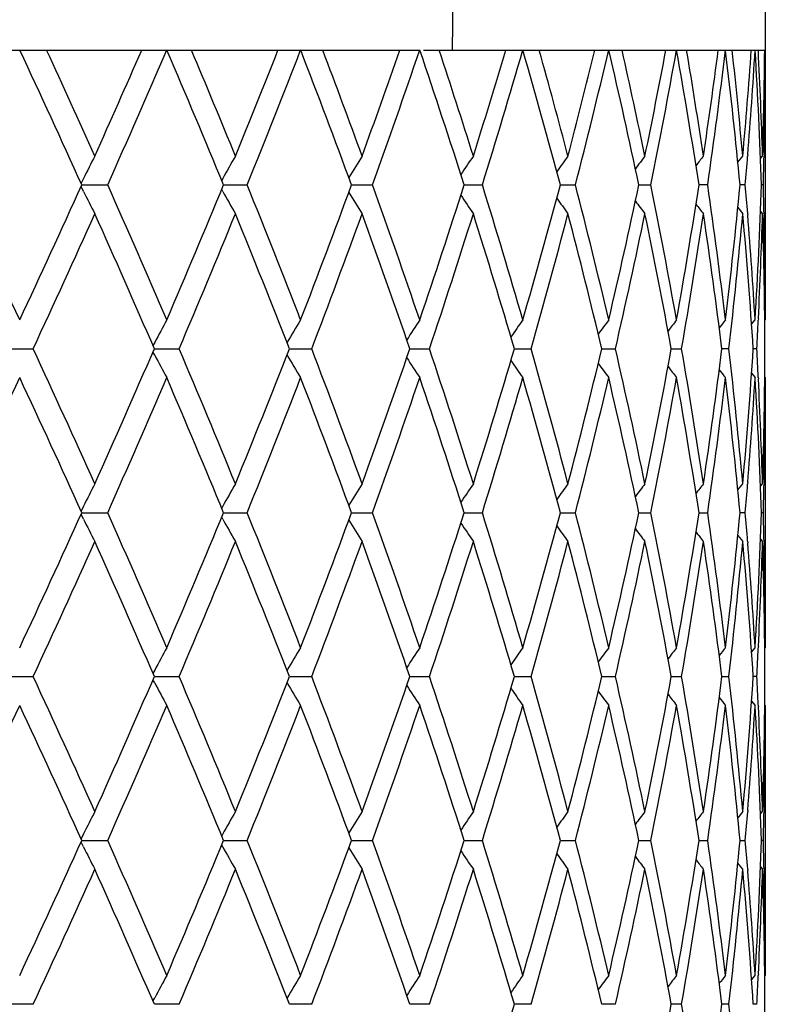
# Model space of a CAD drawing. Units: inches. Extents: x 0 to 11, y 0 to 8.5.
# Drawn here: x 7.3 to 7.4, y 0.8 to 1 of the extents above; entities that cross this region are included whole.
import ezdxf

# ---------------------------------------------------------------- set-up
doc = ezdxf.new("R2010")
doc.units = ezdxf.units.IN
doc.header["$LTSCALE"] = 0.605
doc.header["$MEASUREMENT"] = 0
doc.layers.get('0').update_dxf_attribs({"linetype": 'CONTINUOUS'})

msp = doc.modelspace()

# ---------------------------------------------------------------- linework, layer by layer
at = {"color": 7, "linetype": 'Continuous'}
for p, q in [((7.3983128122, 2.0914431096), (7.3983128122, 0.9387964473)), ((7.3444037538, 0.9959431096), (7.344220475599999, 0.9854431095999999)), ((7.2648109201, 0.9854431095999999), (7.290575041599999, 0.9854431095999999)), ((7.2695204612, 0.9854428768000001), (7.269495703600001, 0.9854958856999999)), ((7.2906406125, 0.9854431095999999), (7.3386653271, 0.9854431095999999)), ((7.294939717, 0.9854408986), (7.2949161267, 0.9854958856999999)), ((7.318067452999999, 0.9854392358), (7.3180455702, 0.9854958856999999)), ((7.338650266799999, 0.9854379934), (7.338630622999999, 0.9854958856999999)), ((7.3392592827, 0.9854431095999999), (7.3966435662, 0.9854431095999999)), ((7.3564626686, 0.9854372728), (7.356445750900001, 0.9854958856999999)), ((7.3713095561, 0.9854371592), (7.3712957677, 0.9854958856999999)), ((7.383028351, 0.9854377081999999), (7.3830179736, 0.9854958866)), ((7.391506349199999, 0.9853090207999999), (7.3914839375, 0.9854958862000001)), ((7.396600904500001, 0.9854958862000001), (7.3965952817, 0.9854027867)), ((7.396606032799999, 0.9854108423000001), (7.396600904500001, 0.9854958862000001)), ((7.3966820346, 0.9854431095999999), (7.3983557089, 0.9854431095999999)), ((7.3983128122, 0.9854958860999999), (7.3983128107, 0.9854430344)), ((7.395330211, 0.9673355386), (7.3953089305, 0.9670685915)), ((7.3981369318, 0.9673355385), (7.3981329617, 0.9671316952)), ((7.3936170955, 0.9660748227), (7.3944654187, 0.9671368461)), ((7.3975462454, 0.9667184819), (7.3978845418, 0.9671368461)), ((7.280514244, 0.9632585901999999), (7.2800995739, 0.9624294344)), ((7.2802278432, 0.9621461645), (7.2847062939, 0.9621461723)), ((7.3045800803, 0.9632585901999999), (7.304405605, 0.9629483578)), ((7.3047368675, 0.9621461654000001), (7.3088117011, 0.9621461723)), ((7.3268473139, 0.9621461662), (7.3304738858, 0.9621461723)), ((7.3463169352, 0.962146167), (7.3494555125, 0.9621461723)), ((7.362932417200001, 0.9621461679000001), (7.365548614700001, 0.9621461723)), ((7.3765117175, 0.9621461687), (7.378576872899999, 0.9621461723)), ((7.388397546699999, 0.9621461723), (7.3869060601, 0.9621461696)), ((7.3949030389, 0.9621461723), (7.3940015658, 0.9621461706000001)), ((7.3980220739, 0.9621461723), (7.3977204953, 0.9621461717)), ((7.280514245700001, 0.9610337236), (7.2800995136, 0.961862833)), ((7.280514245700001, 0.9610337236), (7.280099568400001, 0.9618629020999999)), ((7.3045800822, 0.9610337236), (7.304405535700001, 0.9613439095999999)), ((7.3936170614, 0.9582174609), (7.3944654187, 0.9571554373000001)), ((7.3953086127, 0.9572236926000001), (7.395330173200001, 0.9569573444)), ((7.397546178, 0.9575737588), (7.3978845418, 0.9571554373000001)), ((7.3981327052, 0.9571605870000001), (7.3981369227, 0.9569573444)), ((7.3959976561, 0.9380470028), (7.396600904500001, 0.9387964473)), ((7.3959977347, 0.9380469389), (7.396600904500001, 0.9387964473)), ((7.3971602463, 0.9389944011), (7.3971490306, 0.9387685517000001)), ((7.398260039199999, 0.9387312736), (7.3983128122, 0.9387964473)), ((7.2928307899, 0.9349180394), (7.2925292611, 0.9343514377)), ((7.267144469, 0.9338055706), (7.271819037899999, 0.9338055702)), ((7.2928307899, 0.9326931023), (7.292529257000001, 0.933259698)), ((7.2927659015, 0.9338055706), (7.297048573, 0.9338055702)), ((7.3161593667, 0.9338055705), (7.3199637648, 0.9338055702)), ((7.336926200800001, 0.9338055705), (7.3403135499, 0.9338055702)), ((7.3549935234, 0.9338055705), (7.357874971599999, 0.9338055702)), ((7.3701116464, 0.9338055704000001), (7.3724556233, 0.9338055702)), ((7.382114931799999, 0.9338055704000001), (7.3838957564, 0.9338055702)), ((7.392070030399999, 0.9338055702), (7.3908718687, 0.9338055703)), ((7.3968888862, 0.9338055702), (7.396286512200001, 0.9338055703)), ((7.3959976564, 0.9295641399), (7.396600904500001, 0.9288146961)), ((7.3971487461, 0.9288425915999999), (7.397160246399999, 0.9286167347)), ((7.3982600035, 0.9288798406000001), (7.3983128122, 0.9288146961)), ((7.3983128122, 0.9288146961), (7.3983128122, 0.8821152697)), ((7.3936170873, 0.909393653), (7.3944654187, 0.9104556949)), ((7.3953301727, 0.9106537994), (7.3953089388, 0.9103874405)), ((7.3975462418, 0.910037323), (7.3978845418, 0.9104556949)), ((7.3981369226, 0.9106537994), (7.3981329639, 0.910450546)), ((7.2805142477, 0.9065774137999999), (7.2800995709, 0.9057482367)), ((7.3045800846, 0.9065774137999999), (7.3044055991, 0.9062671604000001)), ((7.280514246, 0.9043525484), (7.2800995212, 0.9051816356999999)), ((7.280514246, 0.9043525484999999), (7.280099576, 0.9051817047)), ((7.280227845800001, 0.905464974), (7.284706291699999, 0.9054649670999999)), ((7.3045800826, 0.9043525484), (7.3044055462, 0.9046627136)), ((7.3047368698, 0.9054649733), (7.3088116991, 0.9054649670999999)), ((7.326847316, 0.9054649725), (7.330473884, 0.9054649670999999)), ((7.346316936900001, 0.9054649718000001), (7.349455511, 0.9054649670999999)), ((7.3629324187, 0.9054649709999999), (7.365548613400001, 0.9054649670999999)), ((7.3765117186, 0.9054649703000001), (7.378576871900001, 0.9054649670999999)), ((7.3869060609, 0.9054649695), (7.388397546, 0.9054649670999999)), ((7.3949030385, 0.9054649670999999), (7.3940015662, 0.9054649686)), ((7.3980220738, 0.9054649670999999), (7.3977204955, 0.9054649676000001)), ((7.393617071, 0.9015362975), (7.3944654187, 0.9004742936)), ((7.3975461826, 0.9008926065), (7.3978845418, 0.9004742936)), ((7.3953086026, 0.9005425474), (7.3953301738, 0.9002760643000001)), ((7.3981327025, 0.9004794431), (7.3981369228, 0.9002760643000001)), ((7.395997648, 0.8813658241), (7.396600904500001, 0.8821152697)), ((7.3959977266, 0.8813657601999999), (7.396600904500001, 0.8821152697)), ((7.3971602535, 0.8823132678), (7.3971490358, 0.8820873739)), ((7.398260038099999, 0.8820500955), (7.3983128122, 0.8821152697)), ((7.2671443975, 0.8771243034999999), (7.271819107000001, 0.8771243283)), ((7.2928307042, 0.8782367498999999), (7.292529199800001, 0.8776702014)), ((7.292765827699999, 0.8771243062), (7.2970486363, 0.8771243283)), ((7.3161593092, 0.877124309), (7.319963821699999, 0.8771243283)), ((7.3369261439, 0.8771243112999999), (7.3403135997, 0.8771243283)), ((7.3549934754, 0.8771243137000001), (7.3578750138, 0.8771243283)), ((7.3701116077, 0.8771243163), (7.3724556575, 0.8771243283)), ((7.3821149027, 0.8771243189), (7.383895782200001, 0.8771243283)), ((7.3908718492, 0.8771243217), (7.3920700475, 0.8771243283)), ((7.396888894400001, 0.8771243283), (7.396286502200001, 0.8771243248)), ((7.2928307034, 0.8760118254000001), (7.292529174199999, 0.8765784240000001)), ((7.395997625800001, 0.8728826870999999), (7.396600904500001, 0.8721331931999999)), ((7.397148771399999, 0.8721610904000001), (7.3971602513, 0.8719356382)), ((7.3982599987, 0.8721983445999999), (7.3983128122, 0.8721331931999999)), ((7.3983128122, 0.8721331931999999), (7.3983128122, 0.8254338176999999)), ((7.3944654187, 0.8537749069), (7.3936170022, 0.8527127593000001)), ((7.3953302001, 0.8539723922), (7.3953090152, 0.8537066459999999)), ((7.397546205199999, 0.8533564903), (7.3978845418, 0.8537749069)), ((7.3981369292, 0.8539723922), (7.3981329827, 0.8537697570999999)), ((7.2805140379, 0.8498962067), (7.2800993471, 0.849066998)), ((7.3045798487, 0.8498962067), (7.3044053736, 0.8495859704000001)), ((7.2805140435, 0.8476712394), (7.280099304299999, 0.8485003487)), ((7.2805140435, 0.8476712395), (7.280099358999999, 0.8485004177)), ((7.2802276317, 0.8487837156999999), (7.2847064983, 0.8487836990000001)), ((7.3045798551, 0.8476712394), (7.3044053312, 0.8479813796)), ((7.3047366751, 0.8487837138), (7.308811886699999, 0.8487836990000001)), ((7.3268471427, 0.848783712), (7.330474050599999, 0.8487836990000001)), ((7.346316786900001, 0.8487837103), (7.3494556548, 0.8487836990000001)), ((7.3629322934, 0.8487837085), (7.3655487328, 0.8487836990000001)), ((7.3765116194, 0.8487837065999999), (7.3785769655, 0.8487836990000001)), ((7.3869059887, 0.8487837047), (7.3883976129, 0.8487836990000001)), ((7.3940015217, 0.8487837026), (7.394903078, 0.8487836990000001)), ((7.3980220853, 0.8487836990000001), (7.3977204789, 0.8487837001999999)), ((7.3944654187, 0.8437926312999999), (7.393616998, 0.8448547112)), ((7.3944654187, 0.8437926312999999), (7.3936170227, 0.8448547314)), ((7.395308666, 0.8438608887000001), (7.395330203099999, 0.8435948216)), ((7.3975461519, 0.8442109759), (7.3978845418, 0.8437926312999999)), ((7.3981327185, 0.8437977809999999), (7.39813693, 0.8435948216)), ((7.3959976776, 0.8246843923999999), (7.396600904500001, 0.8254338176999999)), ((7.3959977562, 0.8246843286), (7.396600904500001, 0.8254338176999999)), ((7.397160239, 0.8256319416), (7.3971490146, 0.8254059238)), ((7.3982600424, 0.8253686473), (7.3983128122, 0.8254338176999999)), ((7.2925293552, 0.8209889542000001), (7.2928308493, 0.8215554922)), ((7.271818945700001, 0.8204431095999999), (7.2671445625, 0.8204431095999999)), ((7.297048488400001, 0.8204431095999999), (7.2927659876, 0.8204431095999999)), ((7.3199636889, 0.8204431095999999), (7.3161077069, 0.8204431095999999)), ((7.3403134833, 0.8204431095999999), (7.336926269199999, 0.8204431095999999)), ((7.3578749151, 0.8204431095999999), (7.3549935816, 0.8204431095999999)), ((7.3724555776, 0.8204431095999999), (7.3701116939, 0.8204431095999999)), ((7.383895722, 0.8204431095999999), (7.382114968200001, 0.8204431095999999)), ((7.3920700076, 0.8204431095999999), (7.3908718936, 0.8204431095999999)), ((7.396888875299999, 0.8204431095999999), (7.3962865252, 0.8204431095999999))]:
    msp.add_line(p, q, dxfattribs=at)
for centre, radius, start, end in [((5.4116505199, 0.1174386271), 2.0506369977, 24.3257840531, 25.0421690458), ((5.431554757000001, 0.1365004642), 2.0287592644, 24.1690790207, 24.7370271829), ((5.535225802799999, 1.7511525055), 1.915087943, 335.8335506166001, 336.4324556706001), ((5.588794812000001, 1.7176028763), 1.8565641885, 335.9890536204, 336.7755357654), ((5.699042114199999, 0.3005401118), 1.7366572046, 22.393485797, 23.2272371311), ((5.714077435, 0.3167861715), 1.7203689101, 22.2116957623, 22.8718099033), ((5.791788665299999, 1.5856734081), 1.636397683, 337.7909700737, 338.4816141502), ((5.8324322787, 1.5594953037), 1.5926462833, 337.9715434605, 338.8748625769), ((5.9163107299, 0.4437732122999999), 1.5027721025, 20.1784074114, 21.12750024309999), ((5.9279332682, 0.4580845375), 1.4903691611, 19.9720205882, 20.7226283286), ((5.9874221865, 1.4544996391), 1.4270496386, 340.030628916, 340.8107345875001), ((6.0187719695, 1.43346153), 1.3938077642, 340.2358301317, 341.2525689749), ((6.0833802562, 0.5593492451), 1.3256147332, 17.6893938654, 18.7492631752), ((6.0924314701, 0.5722663333), 1.3160992874, 17.4594617583, 18.2968603768), ((6.1382421545, 1.3475395999), 1.2680583514, 342.543095597, 343.4081579976), ((6.1624577727, 1.3302206433), 1.24275599, 342.7719324276999, 343.8956662971), ((6.2120824899, 0.6550099113000001), 1.1911289748, 14.9427088657, 16.1054994312), ((6.2190729777, 0.6668968013000001), 1.1838833902, 14.6910054894, 15.6088738577), ((6.254000599999999, 1.2581706289), 1.1477628733, 345.3113621454, 346.254086854), ((6.2724201163, 1.2435841536), 1.1287768829, 345.5621292576, 346.7827377443), ((6.3097436515, 0.7361046059), 1.0904535258, 11.9636645685, 13.2176237728), ((6.314992626900001, 0.7472294341), 1.0850814116, 11.6928113945, 12.6817405226), ((6.340804142000001, 1.1816633693), 1.0587150165, 348.3092532068001, 349.3191533453), ((6.3542764427, 1.1690646619), 1.0449912118, 348.5793990017, 349.8826187397), ((6.381001699400001, 0.8066461077), 1.0178525664, 8.787641783000002, 10.1168177841), ((6.3847111685, 0.8172236373), 1.0140954699, 8.501162798400001, 9.5484346466), ((6.4025292225, 1.1143578688), 0.9960752012, 351.5004807695, 352.5637653559), ((6.4115866153, 1.10314095), 0.9869342040000001, 351.7865442823, 353.1539188585), ((6.428828381000001, 0.8698890815000001), 0.9695723968000001, 5.460088470800001, 6.8368229838), ((6.431080692899999, 0.8800998314), 0.967308416, 5.162373448500001, 6.2521113785), ((6.4415958808, 1.0532051625), 0.956748719, 354.8387420794, 355.9386066374), ((6.4475728276, 1.0427755278), 0.9507550946, 355.4489420528, 356.5404190291001), ((6.454869235199999, 0.9286398548), 0.9434464166, 2.0352765614, 3.4498028856), ((6.455810765800001, 0.9386605047), 0.9425040591, 1.7313692135, 2.8451312008), ((6.459400161900001, 0.9954963605), 0.938912772, 358.2691388369, 359.3865033327), ((6.4606014783, 0.9854964631), 0.9377113340000001, 358.8902668113, 359.9967354179), ((7.819299318, 0.6932360363), 0.6026620409000001, 152.9682019913, 153.3813758142), ((7.8100009199, 0.6786467594), 0.5800466527, 150.1747260433, 150.6153332446), ((7.8096678373, 0.6640717189), 0.5685125336, 147.7859110647, 148.2241266736), ((7.8141275261, 0.6501192361), 0.5638002557999999, 145.7858861251, 146.1774484498), ((7.820752179199999, 0.637365152), 0.5631531438, 144.1559653035, 144.4935736645), ((7.827716353500001, 0.6264067793), 0.5645712498, 142.8775794349, 143.1549165532), ((7.833907952200001, 0.6176687265999999), 0.5667989649, 141.934312307, 142.1450537562), ((6.4415653185, 1.0432342001), 0.9567800569, 355.1382957796, 355.4340704921), ((6.4593796561, 0.9855174185), 0.9389333329, 358.5736877817, 358.8779909694), ((5.2366350325, -0.0110154628), 2.243805957, 25.0433557003, 25.703253232), ((5.386249722100001, 1.8185274301), 2.0785913569, 334.9610538908, 335.6694172894), ((5.5697150836, 0.1983470854), 1.877387519, 23.2288153875, 24.0065743351), ((5.680220741699999, 1.6316674085), 1.7570746584, 336.7756738843, 337.6016881889), ((5.8179604939, 0.3590743221), 1.6082080023, 21.1294980426, 22.0240764568), ((5.9020059225, 1.4859105548), 1.5180586716, 338.8750034249, 339.8168313661), ((6.0076211523, 0.4869357327), 1.4056188375, 18.7516937576, 19.7598894165), ((6.0723976877, 1.3685576894), 1.3371763427, 341.2527152547, 342.3060403476001), ((6.1538599106, 0.591497919), 1.2517303907, 16.1083541166, 17.2240315217), ((6.2036940024, 1.2716122494), 1.1998345518, 343.8958200105999, 345.0530872307), ((6.2658982311, 0.6791030638), 1.1354930064, 13.2208652817, 14.4342545083), ((6.3034905997, 1.1895841454), 1.096860222, 346.7828992991001, 348.0326855716001), ((6.3495266347, 0.754324357), 1.0498258425, 10.1203770474, 11.4175955497), ((6.376592387300001, 1.1183801548), 1.022322243, 349.8827846791999, 351.2094618078), ((6.4084209378, 0.8207330104999999), 0.990127182, 6.848282007199999, 8.2112474838), ((6.4260384439, 1.0547035783), 0.9723782515, 353.1540865939, 354.5379385682), ((6.441213263200001, 0.8810282274), 0.9571333811, 4.5660333423, 4.8617025695), ((6.453670701799999, 0.9957098381999999), 0.9446462308, 356.5459311722, 357.9638290135), ((6.459412758099999, 0.9387754392000001), 0.9389002284, 1.1220134286, 1.4263311941), ((7.8192438961, 1.2310258717), 0.6025988684, 206.6184006964, 207.0316203335), ((7.8099482617, 1.2456131278), 0.5799848568, 209.3844280899, 209.8250847477), ((7.809616349700001, 1.2601858068), 0.5684504431, 211.7756230387, 212.213891377), ((7.8140757001, 1.2741353884), 0.5637362236, 213.8222990765, 214.2139105395), ((7.8206996358, 1.2868866618), 0.5630868532, 215.5061750264, 215.8438274375), ((7.8276637786, 1.2978431134), 0.5645037457, 216.8448362408, 217.1222104496), ((7.8338502229, 1.3065757), 0.5667240075, 217.85470451, 218.0654769952), ((5.4391250291, 1.7843158322), 2.0204294186, 335.1050922987, 335.8329566515), ((5.5635141112, 0.1856533656), 1.8841559058, 23.3954825667, 24.1714371518), ((5.71962644, 1.6051742615), 1.7143501699, 336.9448479031001, 337.7903470361), ((5.8132942526, 0.3472463628), 1.6132265039, 21.3210703535, 22.2140520322), ((5.9320996587, 1.4646381745), 1.4859172355, 339.0690628166, 340.0299883174), ((6.0040483288, 0.4757048265), 1.4094040278, 18.9674850733, 19.9743066533), ((6.095589090800001, 1.3509867492), 1.3127753483, 341.4709363471, 342.542456016), ((6.151116876000001, 0.5806939100999999), 1.2545942848, 16.347054563, 17.4615882728), ((6.2214519995, 1.256734353), 1.1814144786, 344.1368387438, 345.310749191), ((6.2638208513, 0.6686090531000001), 1.13763285, 13.4803912978, 14.6928673009), ((6.3167392641, 1.1766722196), 1.0832918537, 347.0445610002, 348.3086982143), ((6.348010436900001, 0.7440535136), 1.051369549, 10.3977684696, 11.694297693), ((6.3859190817, 1.1068669928), 1.0128710181, 350.1620440522, 351.5000179191001), ((6.407399572899999, 0.8106158587000001), 0.9911576242, 7.1396820754, 8.502171612299998), ((6.431808819, 1.0441134999), 0.9665761395999999, 353.4469945060001, 354.8384040387), ((6.4442987032, 0.8713050048000001), 0.954037255, 3.7562317887, 5.162827978), ((6.4462564154, 0.8814250385), 0.9520746434, 3.454699941, 4.5503101595), ((6.456629399, 0.9855994598000001), 0.9416848233, 357.1632074937, 358.2690914013), ((6.4600225724, 0.9288086570999999), 0.9382902609, 0.3051330664, 1.7312319012), ((6.460425344400001, 0.9387942401), 0.9378874678, 0.0001348388, 1.1096579133), ((7.8130445824, 0.6577100588), 0.5894630221, 151.5200235109, 151.9480430144), ((7.8089113044, 0.6430440193), 0.5730782387, 148.9305378286, 149.3821730525), ((7.8113672536, 0.6287193193999999), 0.5653563011, 146.7383539512, 147.1543676982), ((7.817181394199999, 0.6152954231000001), 0.5629655812, 144.9257636271, 145.2912929194), ((7.8241796775, 0.6033598684), 0.5635792172999999, 143.4738391844, 143.7821403883), ((7.8308550947, 0.593477837), 0.5655112993, 142.3648729793, 142.6098255629), ((7.8363289071, 0.5860143854), 0.5677519089999999, 141.5840018122, 141.7588768202), ((6.452948317200001, 0.9857723556999999), 0.9453699512, 356.8488748598, 357.1500782091001), ((5.416830829099999, 0.0731209911), 2.0449350111, 24.1713968875, 24.8905389316), ((5.5438529835, 1.6906223119), 1.9056410935, 335.8329444989, 336.6001506636), ((5.7029554844, 0.2554865962), 1.7324114423, 22.2140531357, 23.0507376026), ((5.798416494, 1.5263054712), 1.629245997, 337.7903449674999, 338.6745465345), ((5.9193362008, 0.3982136556), 1.4995386865, 19.9743694446, 20.9265662202), ((5.9925955487, 1.3959552394), 1.4215509907, 340.0300012139, 341.028219732), ((6.0857363824, 0.513424465), 1.323134212, 17.4617324944, 18.5248632954), ((6.1422819793, 1.2896020717), 1.263827691, 342.5424886245, 343.6488797583), ((6.213901615299999, 0.6088147121), 1.1892409754, 14.6931084301, 15.8592933862), ((6.257103912100001, 1.2006874975), 1.1445576285, 345.3108052433, 346.5159456773001), ((6.311108318, 0.6897088475), 1.0890552385, 11.6946424728, 12.9520899047), ((6.3430947262, 1.1245171682), 1.0563777167, 348.3087793594, 349.5991620608), ((6.381964454299999, 0.7601058884999999), 1.0168765479, 8.502613974199999, 9.8353177111), ((6.4040847503, 1.0574505378), 0.9945033279000001, 351.5001228194, 352.858028929), ((6.429379407100001, 0.8232484456999999), 0.9690181185, 5.163346972900001, 6.551250388800001), ((6.4424636233, 0.9964492252), 0.955877767, 354.8385275852, 356.2424157739), ((6.452947102, 0.8818387493000001), 0.9453711665000001, 2.8499204508, 3.1511232386), ((6.459604617999999, 0.9388099015000001), 0.9387082487999999, 358.2690857292, 359.6945500196), ((7.813047213099999, 1.2099026156), 0.5894660645, 208.051968207, 208.479985366), ((7.808913519600001, 1.2245685697), 0.5730808822, 210.6178386643, 211.0694716693), ((7.8113696109, 1.2388934863), 0.5653591839, 212.8456444863, 213.2616558885), ((7.8171840101, 1.2523176781), 0.5629688471000001, 214.7087194943, 215.0742464544), ((7.8241825759, 1.2642535476), 0.5635828990999999, 216.2178720932, 216.5261710928), ((7.8308576074, 1.2741353762), 0.5655145531, 217.3901866334, 217.6351376439), ((7.8363282725, 1.2815963995), 0.567751189, 218.2411345312, 218.416009636), ((5.2633697278, 1.8659473378), 2.2142174733, 334.2923366497001, 334.9610525802999), ((5.409804192, 0.0599099391), 2.0526685059, 24.3261104373, 25.0434198975), ((5.5893135834, 1.6606945038), 1.8559978687, 335.9889429536, 336.7756655495), ((5.6977499539, 0.2433163871), 1.7380586053, 22.3937936542, 23.228845666), ((5.8327987623, 1.5026689108), 1.5922520969, 337.971440256, 338.8749835559), ((5.9153839811, 0.3867434673), 1.5037621988, 20.1786920293, 21.1294744289), ((6.0190353788, 1.3766881078), 1.3935286869, 340.2357360754, 341.2526791723), ((6.08270797, 0.5024473993999999), 1.3263222768, 17.6896499916, 18.751595487), ((6.1626480797, 1.2734823125), 1.2425573007, 342.771849324, 343.8957635975), ((6.2115958424, 0.5981940509), 1.1916338884, 14.9429308968, 16.1081627496), ((6.2725563584, 1.1868693011), 1.128636553, 345.5620589472, 346.7828199894), ((6.3093984404, 0.6793467045), 1.0908071382, 11.9638468727, 13.220568927), ((6.3543694966, 1.1123656855), 1.0448964805, 348.5793438136, 349.8826825114), ((6.3807697938, 0.7499265841), 1.0180876045, 8.787779075700001, 10.1199748691), ((6.411647317100001, 1.0464516721), 0.9868729709, 351.7865046761, 353.1539649766999), ((6.428649722899999, 0.8131891156000001), 0.9697520299, 5.4601874791, 6.847787535599999), ((6.447544441900001, 0.9860959951), 0.9507835276000001, 355.4489450487, 356.5460431051), ((6.4548100705, 0.8719559344), 0.9435056406, 2.0353137391, 3.4549259874), ((6.4559118702, 0.8819830692), 0.9424028886, 1.7313291304, 2.8363706053), ((6.4605987511, 0.9288152273), 0.9377140611, 358.8902392735999, 359.9999675412001), ((7.8192474624, 0.6365833901), 0.6026028953, 152.9683753565, 153.3815917133), ((7.8099519578, 0.6219958337), 0.5799891429, 150.1749108106, 150.6155636631), ((7.8096199524, 0.6074230018), 0.5684547299, 147.7861040469, 148.2243684768), ((7.814078897100001, 0.5934735136), 0.5637401214, 145.7860847194, 146.1776929272), ((7.8207024346, 0.58072239), 0.5630903402, 144.1561677276, 144.4938175644), ((7.8276668565, 0.5697656315), 0.5645076407, 142.8777848857, 143.1551567712), ((7.8338546752, 0.5610318917), 0.5667296958, 141.9345187138, 142.1452887668), ((6.441620016, 0.9865493379000001), 0.9567252459000001, 355.1382363777, 355.4340313182), ((6.4594103062, 0.9288357503), 0.9389026806, 358.5736694709, 358.8779860105), ((5.388097871499999, 1.7609979882), 2.0765578816, 334.9606771152, 335.6697335209), ((7.8193073711, 1.1743789701), 0.6026709715999999, 206.6186099789, 207.0317775055), ((5.568151010399999, 0.1409809387), 1.8790949586, 23.2291985599, 24.0062500391), ((5.6815040765, 1.574447402), 1.7556828373, 336.7753183769, 337.6019867098), ((7.810008096000001, 1.188968241), 0.5800547985, 209.3846514398, 209.825252255), ((5.8168578421, 0.3019562481), 1.6093940118, 21.1298555586, 22.0237738275), ((5.9029205312, 1.4288853434), 1.5170815369, 338.874674289, 339.8171079096), ((6.0068295381, 0.4299773576), 1.4064575433, 18.752019897, 19.7596132867), ((6.0730584708, 1.3116595608), 1.3364808904, 341.2524181048, 342.3062902155), ((6.1532881323, 0.5346450497999999), 1.2523273569, 16.1086427255, 17.2237870926), ((6.2041721151, 1.2147986817), 1.1993384778, 343.8955607919001, 345.0533054426), ((6.265488528300001, 0.6223206494), 1.1359150036, 13.2211100377, 14.434047127), ((6.303831679400001, 1.1328270936), 1.0965108292, 346.782683991, 348.0328671113), ((6.349241586900001, 0.6975886734000001), 1.0501160328, 10.1205718458, 11.4174303836), ((6.376826089400001, 1.0616602804), 1.0220853773, 349.8826188895, 351.2096019615), ((6.408236387000001, 0.7640272414), 0.9903133483, 6.8484214475, 8.2111291087), ((6.4261835909, 0.9980068798), 0.9722322893, 353.1539751408, 354.5380332645), ((6.441150670700001, 0.8243427358), 0.9571961112999999, 4.5659945042, 4.86164069), ((6.4537385214, 0.9390254557), 0.9445783412000001, 356.5458773772, 357.9638754546), ((6.4593792035, 0.8820936926999999), 0.9389337859, 1.1220101458, 1.4263132454), ((7.809674600499999, 1.2035434169), 0.5685203859, 211.7758568418, 212.2140663179), ((7.8141343375, 1.2174962573), 0.5638083365, 213.8225338912, 214.2140905376), ((7.8207591421, 1.2302507289), 0.5631615644, 215.5064076238, 215.8440108809999), ((7.8277228859, 1.2412090093), 0.5645792640999999, 216.8450633801, 217.1223966554), ((7.8339129743, 1.2499460483), 0.5668051600999999, 217.854924777, 218.0656639977), ((5.436969477100001, 1.7286094312), 2.022795107, 335.1057482996, 335.8327631109), ((5.564853500800001, 0.1295704093), 1.8826890093, 23.3949580911, 24.1715192142), ((5.7181211323, 1.5491136081), 1.7159783376, 336.9454658732, 337.7901649708), ((5.814230414400001, 0.2909452434), 1.6122161511, 21.3205833973, 22.2141271811), ((5.931022677300001, 1.408353018), 1.4870647005, 339.0696336429, 340.0298204250001), ((6.004713145599999, 0.4192635702), 1.4086972572, 18.9670436836, 19.97437349), ((6.0948091004, 1.2945545237), 1.3135940872, 341.4714500538001, 342.5423052461), ((6.151590150900001, 0.5241603311), 1.25409854, 16.3466673325, 17.4616453431), ((6.2208871138, 1.2002040752), 1.1819991572, 344.1372848407, 345.3106186414), ((6.2641530112, 0.6120140642), 1.1372896999, 13.4800669672, 14.6929131801), ((6.316336766, 1.120076437), 1.0837032989, 347.044929036, 348.3085909662), ((6.348234066900001, 0.6874180324), 1.0511413055, 10.3975153658, 11.6943310955), ((6.3856448302, 1.0502282848), 1.0131485295, 350.1623242776, 351.4999368928), ((6.4075356391, 0.7539547072), 0.9910200975, 7.1395074219, 8.5021915215), ((6.4316409049, 0.987448415), 0.9667448174, 353.4471790138001, 354.8383514466), ((6.4443599547, 0.8146292992), 0.9539757626, 3.756141031100001, 5.162833726399999), ((6.446162525499999, 0.8247369091), 0.9521687816, 3.4547770547, 4.5502728399), ((6.4565577337, 0.9289208301), 0.9417565317000001, 357.1632711669999, 358.2690702126), ((6.4600154965, 0.8721274405), 0.9382973358, 0.3051292222, 1.7312232974), ((6.4604147504, 0.8821128684999999), 0.9378980619, 0.0001466917, 1.1096510181), ((7.813077582899999, 0.6010076381), 0.5895021588, 151.5197381408, 151.9477427605), ((7.8089430338, 0.5863402098), 0.5731170962, 148.9302368718, 149.381855967), ((7.8113988588, 0.5720137279999999), 0.5653961187, 146.7380418369, 147.1540318458), ((7.817213249299999, 0.5585880374000001), 0.5630067119, 144.925443691, 145.2909506677), ((7.824211970099999, 0.546650791), 0.5636217729, 143.4735139147, 143.7817951011), ((7.8308874245, 0.5367676308), 0.5655546276, 142.364544063, 142.6094801225), ((7.836360413, 0.5293040311), 0.567794724, 141.5836704438, 141.7585336074), ((6.4528903939, 0.9290929754), 0.9454278974, 356.8489551996, 357.1501439567), ((5.4176157834, 0.0167871997), 2.0440767941, 24.171532548, 24.8909641538), ((5.5429026037, 1.6343702578), 1.9066837009, 335.832882182, 336.5996555574), ((5.7035094034, 0.1990278907), 1.7318146741, 22.2141795138, 23.0511376333), ((5.797754693200001, 1.4698966954), 1.6299615165, 337.7902861875, 338.6740840256999), ((5.9197381802, 0.3416757699), 1.4991120725, 19.9744844824, 20.9269352236), ((5.9921271508, 1.3394460929), 1.422049845, 340.0299468208, 341.0277972261), ((6.0860331636, 0.4568345775), 1.3228238307, 17.4618339808, 18.5251948712), ((6.141949642799999, 1.233026933), 1.2641764146, 342.5424395543001, 343.6485052214001), ((6.2141223484, 0.5521899659), 1.1890132461, 14.6931940998, 15.8595807839), ((6.256871511, 1.144068515), 1.1447981061, 345.310762488, 346.5156272903), ((6.3112718148, 0.6330605886999999), 1.088888542, 11.6947101477, 12.9523263699), ((6.3429389516, 1.067869282), 1.0565369267, 348.3087439167999, 349.5989077182001), ((6.3820830086, 0.7034419670000001), 1.0167568027, 8.5026617395, 9.835496954499998), ((6.403990605, 1.000784297), 0.9945985894, 351.5000956242999, 352.8578456174), ((6.4294608947, 0.7665745728), 0.9689363393000001, 5.163373368200001, 6.551367125700001), ((6.4424218634, 0.9397725127), 0.9559197243, 354.8385094727, 356.2423088686), ((6.4529785185, 0.8251584548), 0.9453397537, 2.8499419759, 3.1511705458), ((6.4596106228, 0.8821290720999999), 0.9387022454999999, 358.2690771777, 359.6945228823), ((7.8130341311, 1.1532095359), 0.5894490452000001, 208.0515497825, 208.4796026275), ((7.808900488200001, 1.1678745018), 0.5730632358, 210.6173967922, 211.0690680273), ((7.811355706900001, 1.1821979237), 0.5653398465, 212.8451907807, 213.2612372735), ((7.817169120499999, 1.1956205688), 0.5629476935000001, 214.7082578296, 215.0738173369), ((7.8241666889, 1.2075549375), 0.5635599505, 216.2174069384999, 216.5257348123), ((7.830841384199999, 1.2174358656), 0.5654907096, 217.3897216946, 217.6346964746), ((5.2651765982, 1.8083994936), 2.2122137468, 334.2922619251, 334.9615755829), ((5.4078443002, 0.0023359192), 2.0548219498, 24.326284381, 25.0428337029), ((5.5905434974, 1.6034678141), 1.8546526325, 335.9888762494, 336.7761602843), ((5.6963848093, 0.1860672121), 1.7395369796, 22.3939607413, 23.2282934873), ((5.83366044, 1.4456407986), 1.5913234078, 337.9713828471001, 338.8754431144), ((5.914408609600001, 0.3296993858), 1.5048026955, 20.1788500288, 21.1289643382), ((6.0196480479, 1.3197879649), 1.3928782531, 340.2356893036, 341.2530959159), ((6.0820017504, 0.4455373761), 1.3270644727, 17.6897964074, 18.7511363368), ((6.1630842386, 1.2166666302), 1.2421010379, 342.7718145259, 343.8961293817001), ((6.2110838552, 0.5413733301), 1.1921644011, 14.9430630329, 16.1077638729), ((6.272861958200001, 1.1301098225), 1.1283212199, 345.5620373542, 346.783126548), ((6.3090325496, 0.6225856857000001), 1.091181517, 11.9639619517, 13.2202396542), ((6.354574259400001, 1.0556432094), 1.0446877042, 348.5793364316001, 349.8829219940001), ((6.3805187136, 0.6932047981999999), 1.0183418566, 8.7878744088, 10.1197238779), ((6.4117703999, 0.9897525184), 0.9867486617, 351.7865121034999, 353.1541306549), ((7.8363124688, 1.2248967441), 0.5677275273, 218.2406729176, 218.4155652897), ((6.4284935641, 0.7564916803), 0.9699089744, 5.4602606674, 6.8476221062), ((6.4475792753, 0.9294110253), 0.9507485487, 355.4489926319999, 356.5461251802), ((6.454737262899999, 0.8152712690999999), 0.9435785064, 2.0353629153, 3.4548512396), ((6.4559657823, 0.8253038884), 0.9423489526000001, 1.7313304899, 2.8364164373), ((6.460577644400001, 0.8721336809), 0.9377351678, 358.8902727667, 359.9999701998), ((7.819134683300001, 0.5799596497999999), 0.6024765094, 152.9683334635, 153.3816810753), ((7.8098461597, 0.5653751771), 0.5798674514, 150.1748661312, 150.6156589723), ((7.8095190376, 0.5508052502), 0.5683357459, 147.7860573672, 148.2244556132), ((7.813981753999999, 0.5368582072), 0.5636229701, 145.7860367017, 146.1777640156), ((7.820607998200001, 0.5241092285), 0.5629741879, 144.1561188071, 144.4938709485), ((7.827573812000001, 0.5131546552), 0.5643913191, 142.8777351885, 143.1551912746), ((7.833763311499999, 0.5044220254), 0.5666140369, 141.9344687421, 142.1453025025), ((6.4417666976, 0.9298558068), 0.9565780920999999, 355.1382238371, 355.4340927313), ((6.4594552317, 0.8721530895999999), 0.9388577459999999, 358.5736862037, 358.8780465591), ((5.3870515312, 1.7047737207), 2.0776993832, 334.9614668014, 335.6701358347), ((5.5697867526, 0.0850359141), 1.8773013645, 23.2282348825, 24.0060313929), ((5.6807615904, 1.5180596726), 1.7564809825, 336.7760643692, 337.6023601697), ((5.8179967236, 0.2457419066), 1.608163317, 21.12895925, 22.0235652646), ((5.902377135399999, 1.3723942039), 1.5176570038, 338.8753660121999, 339.817446498), ((6.0076339361, 0.3735900874), 1.4056012725, 18.7512057014, 19.7594177541), ((6.0726525012, 1.2551004779), 1.3369046501, 341.253043896, 342.3065874540999), ((6.153856308300001, 0.4781439751), 1.2517314417, 16.1079264057, 17.2236078557), ((6.2038651853, 1.1581939151), 1.1996546347, 343.8961082601999, 345.0535546686), ((6.265882545499999, 0.5657440297999999), 1.1355074539, 13.2205076506, 14.4338876668), ((6.303599005, 1.0761913105), 1.096747782, 346.7831406202, 348.0330618837999), ((6.3495015023, 0.6409624221), 1.0498504618, 10.1200987147, 11.4172942251), ((6.376651410700001, 1.0050035826), 1.0222616882, 349.8829728713, 351.2097365734999), ((6.4083878954, 0.7073697387000001), 0.9901600651000001, 6.8480909158, 8.2110195849), ((6.4260563777, 0.9413365776), 0.9723599246, 353.1542163643, 354.5381032966999), ((6.4412864757, 0.7676741220000001), 0.9570597618000001, 4.5658629897, 4.8615746804), ((6.4536523661, 0.8823472040000001), 0.9446645329000001, 356.5459984598, 357.963878245), ((6.459396593099999, 0.8254135172), 0.9389163859999999, 1.1219402353, 1.4262729902), ((7.8191595691, 1.1176260939), 0.6025069507, 206.6188144535, 207.0321331268), ((7.8098700145, 1.13221184), 0.5798978346, 209.3848697795, 209.8256313079), ((7.809542914800001, 1.1467834288), 0.5683672174000001, 211.7760996959, 212.2144625853), ((7.8140068107, 1.1607327429), 0.5636568547999999, 213.8228059861, 214.2144991313), ((7.8206343478, 1.1734839733), 0.5630105753, 215.5067075527, 215.8444280478), ((7.8276000407, 1.1844395892), 0.5644283502, 216.8453903578, 217.1228195433), ((7.8337911004, 1.1931743018), 0.5666536655, 217.855278731, 218.0660906335), ((5.438180036599999, 1.6714041266), 2.0214762679, 335.1047773777, 335.8322569702), ((5.5652134346, 0.0730220501), 1.8823060497, 23.3955949123, 24.1723035218), ((5.7189826342, 1.4920955211), 1.7150535858, 336.9445483439, 337.7896911329), ((5.814502427100001, 0.2343523433), 1.6119307697, 21.3211726043, 22.2148617331), ((5.931653622200001, 1.3514540665), 1.4863974831, 339.068782679, 340.0293862514), ((6.0049253188, 0.3626414112), 1.408477521, 18.9675753412, 19.9750469125), ((6.0952798773, 1.2377340944), 1.3131033646, 341.4706801554001, 342.5419187125), ((6.151759778, 0.4675182628), 1.2539248489, 16.34713088, 17.462245302), ((6.221241804400001, 1.1434364808), 1.1816342692, 344.1366113676, 345.3102880188999), ((6.2642912554, 0.5553581115), 1.1371494555, 13.4804517269, 14.6934268696), ((6.3166039159, 1.0633446409), 1.0834315325, 347.0443674385, 348.3083243416), ((6.3483483521, 0.6307522538), 1.0510261731, 10.3978112506, 11.6947459762), ((6.385843148099999, 0.9935204752), 1.0129485252, 350.1618890472, 351.4997415562), ((6.4076309535, 0.6972819644), 0.990924512, 7.1397057816, 8.5024962663), ((6.4317824793, 0.9307559659), 0.9666028467, 353.4468824081, 354.8382332661), ((6.4444395949, 0.7579517311), 0.9538960770999999, 3.7562355116, 5.163019267200001), ((6.446175280399999, 0.7680587564), 0.9521558509999999, 3.4546251332, 4.550148255199999), ((6.4566678054, 0.8722363938), 0.9416464265000001, 357.1631286743, 358.2690366243), ((6.4600814593, 0.8154467812999999), 0.9382313727, 0.305116505, 1.7312837658), ((6.460369291599999, 0.8254315546), 0.9379435207, 0.0001382462, 1.1096015958), ((7.813713917, 0.5439896264999999), 0.5902219752000001, 151.5204768925, 151.9479362422), ((7.8093750901, 0.5294066325), 0.5736172866, 148.9309381557, 149.3821385205), ((7.8116503571, 0.5151748876), 0.565692737, 146.7386834724, 147.1544360406), ((7.8173453328, 0.5018211381000001), 0.5631639113, 144.9260510894, 145.2914397927), ((7.8242747487, 0.4899301393), 0.5636955521, 143.4741100798, 143.7823378632), ((7.831015159500001, 0.4799954933), 0.5657111583, 142.3651704356, 142.6100289009), ((7.8364809663, 0.4725349397999999), 0.5679436361, 141.5843000989, 141.7591108269), ((6.4528289051, 0.8724167778), 0.9454895501999999, 356.8488561397, 357.1500112503), ((6.142647199500001, 1.1761373839), 1.263448519, 342.541957605, 343.6486662129001), ((6.3432994578, 1.0111196038), 1.0561700475, 348.3084123941001, 349.5990303791), ((6.381769312799999, 0.6467081749), 1.0170748092, 8.5029724077, 9.8353969889), ((6.4042338776, 0.9440708709000001), 0.9943532432, 351.4998534326, 352.8579445195), ((6.4292776237, 0.7098732819), 0.9691206640000001, 5.1635742171, 6.551310108700001), ((6.459664929500001, 0.8254468408), 0.9386479361, 358.2690327106, 359.6945670186)]:
    msp.add_arc(centre, radius, start, end, dxfattribs=at)

doc.saveas('drawing.dxf')
